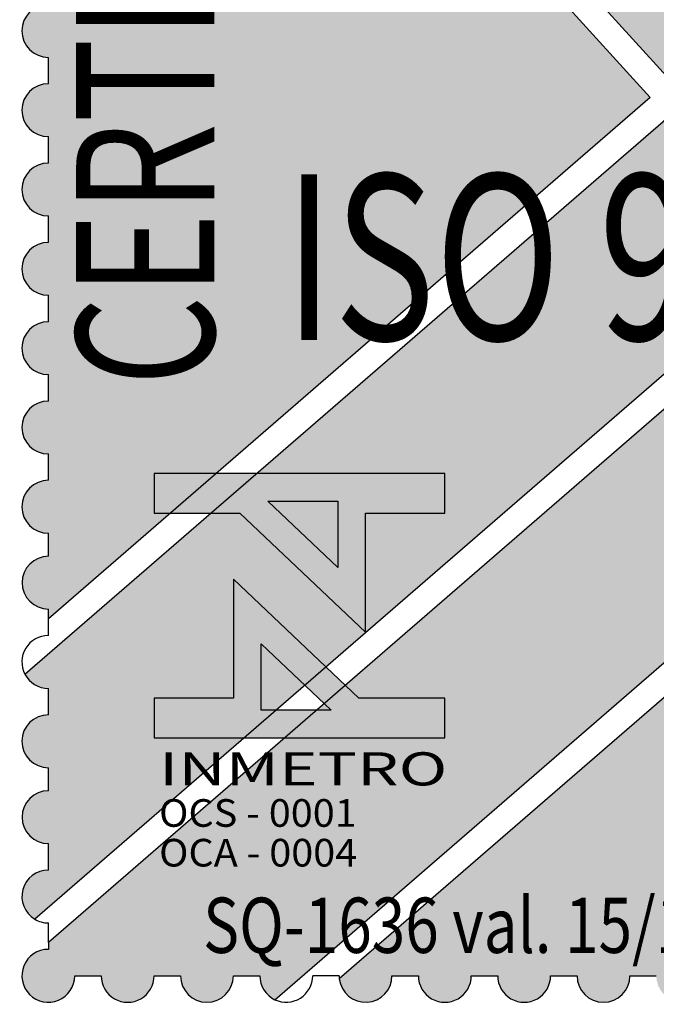
# Model space of a CAD drawing. Extents: x 3393 to 3773, y 15490 to 28102.
# Drawn here: x 3635 to 3641, y 15505 to 15514 of the extents above; entities that cross this region are included whole.
import ezdxf

# ---------------------------------------------------------------- set-up
doc = ezdxf.new("R2010")
doc.units = 0
doc.header["$MEASUREMENT"] = 0
for name, color, linetype in [('LAYER1', 141, 'CONTINUOUS'), ('LAYER2', 150, 'CONTINUOUS'), ('LAYER3', 255, 'CONTINUOUS'), ('LAYER4', 160, 'CONTINUOUS'), ('TEXT', 7, 'CONTINUOUS')]:
    doc.layers.add(name, color=color, linetype=linetype)
doc.styles.add('ROMAM', font='romans.shx', dxfattribs={"height": 0.05})
doc.styles.add('ROMANSD', font='romand.shx', dxfattribs={"height": 1.5})

# ---------------------------------------------------------------- blocks, each defined once
blk = doc.blocks.new('ISO')
at = {"layer": 'LAYER1'}
h = blk.add_hatch(color=256, dxfattribs=at)
edge = h.paths.add_edge_path()
edge.add_line((-5.212630372552667, 21.85346858948469), (-13.06654666503891, 30.49277650006115))
edge.add_line((-13.06654666503891, 30.49277650006115), (-12.86793873994611, 30.49277650006115))
edge.add_ellipse((-12.38957140460843, 30.49277650006115), major_axis=(0.3382567867278735, 0.3382567867278736), ratio=0.9999999995612832, start_angle=314.9999999874317, end_angle=134.9999999874322, ccw=False)
edge.add_line((-11.91120406932896, 30.49277650006115), (-11.4328367341077, 30.49277650006115))
edge.add_ellipse((-10.95446939888643, 30.49277650006115), major_axis=(0.3382567866650757, 0.3382567866650757), ratio=0.9999999996892253, start_angle=314.99999999109696, end_angle=134.9999999910975, ccw=False)
edge.add_line((-10.47610206366517, 30.49277650006115), (-9.997734728443902, 30.49277650006115))
edge.add_ellipse((-9.51936739316443, 30.49277650006115), major_axis=(0.3382567866789686, 0.3382567866789687), ratio=0.9999999997287614, start_angle=314.9999999922296, end_angle=134.9999999922301, ccw=False)
edge.add_line((-9.041000057884958, 30.49277650006115), (-8.562632722547278, 30.49277650006115))
edge.add_ellipse((-8.084265387326013, 30.49277650006115), major_axis=(0.3382567866650757, 0.3382567866650757), ratio=0.9999999996892253, start_angle=314.99999999109696, end_angle=134.9999999910975, ccw=False)
edge.add_line((-7.605898052104749, 30.49277650006115), (-7.127530716883484, 30.49277650006115))
edge.add_ellipse((-6.64916338166222, 30.49277650006115), major_axis=(0.3382567866650757, 0.3382567866650757), ratio=0.9999999996892253, start_angle=314.99999999109696, end_angle=134.9999999910975, ccw=False)
edge.add_line((-6.170796046440955, 30.49277650006115), (-5.692428711161483, 30.49277650006115))
edge.add_ellipse((-5.214061375940219, 30.49277650006115), major_axis=(0.3382567867000879, 0.3382567867000879), ratio=0.9999999994822109, start_angle=314.9999999851665, end_angle=134.999999985167, ccw=False)
edge.add_line((-4.735694040718954, 30.49277650006115), (-4.257326705381274, 30.49277650006115))
edge.add_ellipse((-3.77895937016001, 30.49277650006115), major_axis=(0.3382567867000879, 0.3382567867000879), ratio=0.9999999994822109, start_angle=314.9999999851665, end_angle=134.999999985167, ccw=False)
edge.add_line((-3.300592034938745, 30.49277650006115), (-2.822224699717481, 30.49277650006115))
edge.add_ellipse((-2.3438573651365, 30.49277650099248), major_axis=(0.3382567861117423, 0.3382567861117423), ratio=0.9999999996755471, start_angle=225.0000000999275, end_angle=135.0000001022536, ccw=False)
edge.add_line((-2.343857364379801, 30.01440916676074), (-2.343857364379801, 29.53604183252901))
edge.add_ellipse((-2.343857364379801, 29.05767449736595), major_axis=(-0.3382567868725002, 0.3382567868725002), ratio=0.9999999994362327, start_angle=134.9999999838498, end_angle=314.99999998384925, ccw=False)
edge.add_line((-2.343857364379801, 28.57930716220289), (-2.343857364379801, 28.10093982703984))
edge.add_ellipse((-2.343857364379801, 27.6225724928081), major_axis=(0.3382567864613154, 0.3382567864613154), ratio=0.9999999979736767, start_angle=225.0000000580499, end_angle=45.00000005805089, ccw=False)
edge.add_line((-2.343857364379801, 27.14420515950769), (-2.343857364379801, 26.66583782527596))
edge.add_ellipse((-2.343857364379801, 26.1874704901129), major_axis=(-0.3382567868725002, 0.3382567868725002), ratio=0.9999999994362327, start_angle=134.9999999838498, end_angle=314.99999998384925, ccw=False)
edge.add_line((-2.343857364379801, 25.70910315494984), (-2.343857364379801, 25.23073581885546))
edge.add_ellipse((-2.343857364205178, 24.75236848462373), major_axis=(-0.3382567864065224, 0.3382567864065224), ratio=0.9999999987843687, start_angle=225.0000000348253, end_angle=314.99999998608996, ccw=False)
edge.add_line((-1.865490029216744, 24.75236848462373), (-5.212630372552667, 21.85346858948469))
edge = h.paths.add_edge_path()
edge.add_line((-11.18078196130227, 16.68455655220896), (-22.75365280010737, 29.41471446119249))
edge.add_ellipse((-22.43528544617584, 29.05767449829727), major_axis=(-0.3382567864471212, 0.3382567864471211), ratio=0.9999999968382319, start_angle=314.999999749072, end_angle=356.7229248131994, ccw=False)
edge.add_line((-22.43528544483706, 29.53604183252901), (-22.43528544483706, 30.01440916676074))
edge.add_ellipse((-22.43528544413857, 30.49277650099248), major_axis=(-0.3382567861117423, 0.3382567861117423), ratio=0.9999999995538672, start_angle=224.9999999012329, end_angle=134.9999999035589, ccw=False)
edge.add_line((-21.9569181096158, 30.49277650006115), (-21.47855077439453, 30.49277650006115))
edge.add_ellipse((-21.00018343911506, 30.49277650006115), major_axis=(0.3382567867139806, 0.3382567867139807), ratio=0.999999999521747, start_angle=314.99999998629903, end_angle=134.9999999862991, ccw=False)
edge.add_line((-20.52181610383559, 30.49277650006115), (-20.04344876855612, 30.49277650006115))
edge.add_ellipse((-19.56508143333485, 30.49277650006115), major_axis=(0.3382567866650757, 0.3382567866650757), ratio=0.9999999996892253, start_angle=314.99999999109696, end_angle=134.9999999910975, ccw=False)
edge.add_line((-19.08671409805538, 30.49277650006115), (-18.60834676283412, 30.49277650006115))
edge.add_ellipse((-18.12997942761285, 30.49277650006115), major_axis=(0.3382567866650757, 0.3382567866650757), ratio=0.9999999996892253, start_angle=314.99999999109696, end_angle=134.9999999910975, ccw=False)
edge.add_line((-17.65161209239159, 30.49277650006115), (-17.17324475705391, 30.49277650006115))
edge.add_ellipse((-16.69487742177444, 30.49277650006115), major_axis=(0.3382567866789686, 0.3382567866789687), ratio=0.9999999997287614, start_angle=314.9999999922296, end_angle=134.9999999922301, ccw=False)
edge.add_line((-16.21651008655317, 30.49277650006115), (-15.73814275139011, 30.49277650006115))
edge.add_ellipse((-15.25977541611064, 30.49277650006115), major_axis=(0.3382567867139806, 0.3382567867139807), ratio=0.999999999521747, start_angle=314.99999998629903, end_angle=134.9999999862991, ccw=False)
edge.add_line((-14.78140808088938, 30.49277650006115), (-14.30304074566811, 30.49277650006115))
edge.add_ellipse((-13.8246734093409, 30.49277650099248), major_axis=(0.3382567877411047, 0.3382567877411047), ratio=0.9999999981664427, start_angle=77.33043166775718, end_angle=135.0000000590211, ccw=False)
edge.add_line((-14.080504844198, 30.89698632899672), (-5.574336529360153, 21.54020119458437))
edge.add_line((-5.574336529360153, 21.54020119458437), (-11.18078196130227, 16.68455655220896))
h = blk.add_hatch(color=256, dxfattribs=at)
edge = h.paths.add_edge_path()
edge.add_line((-11.54248811810976, 16.37128915544599), (-22.43528544483706, 6.937227303162217))
edge.add_line((-22.43528544483706, 6.937227303162217), (-22.43528544483706, 7.11459403578192))
edge.add_ellipse((-22.43108276493149, 7.592961370944977), major_axis=(-0.3382698406058324, 0.3382698406058324), ratio=0.9999999999999989, start_angle=315.5033571663308, end_angle=134.4966428336697, ccw=False)
edge.add_line((-22.43528544483706, 8.071328706108034), (-22.43528544483706, 8.487879106774926))
edge.add_ellipse((-22.43528544483706, 8.96624644100666), major_axis=(-0.3382567863360892, 0.3382567863360892), ratio=0.9999999987140977, start_angle=314.9999999631616, end_angle=134.9999999631621, ccw=False)
edge.add_line((-22.43528544483706, 9.444613775238395), (-22.43528544483706, 9.922981110401452))
edge.add_ellipse((-22.43528544483706, 10.40134844463319), major_axis=(-0.3382567863360892, 0.3382567863360892), ratio=0.9999999987140977, start_angle=314.9999999631616, end_angle=134.9999999631621, ccw=False)
edge.add_line((-22.43528544483706, 10.87971577886492), (-22.43528544483706, 11.35808311402798))
edge.add_ellipse((-22.43528544483706, 11.83645044919103), major_axis=(-0.3382567868725002, 0.3382567868725002), ratio=0.9999999994362327, start_angle=314.99999998384925, end_angle=134.9999999838498, ccw=False)
edge.add_line((-22.43528544483706, 12.31481778435409), (-22.43528544483706, 12.79318511858582))
edge.add_ellipse((-22.43528544483706, 13.27155245281756), major_axis=(-0.3382567863360892, 0.3382567863360892), ratio=0.9999999987140977, start_angle=314.9999999631616, end_angle=134.9999999631621, ccw=False)
edge.add_line((-22.43528544483706, 13.74991978704929), (-22.43528544483706, 14.22828712221235))
edge.add_ellipse((-22.43528544483706, 14.70665445737541), major_axis=(-0.3382567868725002, 0.3382567868725002), ratio=0.9999999994362327, start_angle=314.99999998384925, end_angle=134.9999999838498, ccw=False)
edge.add_line((-22.43528544483706, 15.18502179253846), (-22.43528544483706, 15.66338912770152))
edge.add_ellipse((-22.43528544483706, 16.14175646193326), major_axis=(0.3382567864613154, 0.3382567864613154), ratio=0.9999999979736767, start_angle=45.00000005805089, end_angle=225.0000000580499, ccw=False)
edge.add_line((-22.43528544483706, 16.62012379616499), (-22.43528544483706, 17.0984911294654))
edge.add_ellipse((-22.43528544483706, 17.57685846462846), major_axis=(-0.3382567868725002, 0.3382567868725002), ratio=0.9999999994362327, start_angle=314.99999998384925, end_angle=134.9999999838498, ccw=False)
edge.add_line((-22.43528544483706, 18.05522579979151), (-22.43528544483706, 18.53359313402325))
edge.add_ellipse((-22.43528544483706, 19.01196046918631), major_axis=(-0.3382567867154373, 0.3382567867154372), ratio=0.9999999993914547, start_angle=314.99999998256646, end_angle=134.999999982567, ccw=False)
edge.add_line((-22.43528544483706, 19.49032780341804), (-22.43528544483706, 19.9686951385811))
edge.add_ellipse((-22.43528544483706, 20.44706247281283), major_axis=(-0.3382567863360892, 0.3382567863360892), ratio=0.9999999987140977, start_angle=314.9999999631616, end_angle=134.9999999631621, ccw=False)
edge.add_line((-22.43528544483706, 20.92542980704457), (-22.43528544483706, 21.40379714313895))
edge.add_ellipse((-22.43528544483706, 21.88216447737068), major_axis=(-0.3382567863360892, 0.3382567863360892), ratio=0.9999999987140977, start_angle=314.9999999631616, end_angle=134.9999999631621, ccw=False)
edge.add_line((-22.43528544483706, 22.36053181160241), (-22.43528544483706, 22.83889914583415))
edge.add_ellipse((-22.43528544483706, 23.3172664809972), major_axis=(-0.3382567868725002, 0.3382567868725002), ratio=0.9999999994362327, start_angle=314.99999998384925, end_angle=134.9999999838498, ccw=False)
edge.add_line((-22.43528544483706, 23.79563381616026), (-22.43528544483706, 24.27400115132332))
edge.add_ellipse((-22.43528544483706, 24.75236848462373), major_axis=(0.3382567858782845, 0.3382567858782846), ratio=0.9999999985006287, start_angle=45.000000042953786, end_angle=225.0000000429538, ccw=False)
edge.add_line((-22.43528544483706, 25.23073581885546), (-22.43528544483706, 25.70910315494984))
edge.add_ellipse((-22.43528544483706, 26.1874704901129), major_axis=(0.3382567872419935, 0.3382567872419935), ratio=0.9999999972515414, start_angle=45.000000078738594, end_angle=225.0000000787375, ccw=False)
edge.add_line((-22.43528544483706, 26.66583782527596), (-22.43528544483706, 27.14420515950769))
edge.add_ellipse((-22.43528544483706, 27.6225724928081), major_axis=(0.3382567860250561, 0.3382567860250562), ratio=0.9999999986062553, start_angle=45.00000003992892, end_angle=225.0000000399278, ccw=False)
edge.add_line((-22.43528544483706, 28.10093982703984), (-22.43528544483706, 28.35336619988084))
edge.add_line((-22.43528544483706, 28.35336619988084), (-11.54248811810976, 16.37128915544599))
h = blk.add_hatch(color=256, dxfattribs=at)
edge = h.paths.add_edge_path()
edge.add_line((-8.886995962704532, 13.45024778880179), (-22.68070597900078, 1.503756030462682))
edge.add_ellipse((-22.43528544489527, 1.914370287209749), major_axis=(-0.3382567863712311, 0.3382567863712311), ratio=0.9999999988594988, start_angle=314.99999996035535, end_angle=104.1336099044787, ccw=False)
edge.add_line((-22.43528544483706, 2.392737621441483), (-22.43528544483706, 2.87110495660454))
edge.add_ellipse((-22.43108276493149, 3.349472291767597), major_axis=(-0.3382698406058324, 0.3382698406058324), ratio=0.9999999999999989, start_angle=315.5033571663308, end_angle=134.4966428336697, ccw=False)
edge.add_line((-22.43528544483706, 3.827839626930654), (-22.43528544483706, 4.244390027597547))
edge.add_ellipse((-22.43528544483706, 4.722757362760603), major_axis=(-0.3382567868725002, 0.3382567868725002), ratio=0.9999999994362327, start_angle=314.99999998384925, end_angle=134.9999999838498, ccw=False)
edge.add_line((-22.43528544483706, 5.20112469792366), (-22.43528544483706, 5.679492032155395))
edge.add_ellipse((-22.43528544623405, 6.157859366387129), major_axis=(-0.338256786229882, 0.338256786229882), ratio=0.9999999989745876, start_angle=72.50731322708492, end_angle=135.0000001379465, ccw=False)
edge.add_line((-22.85957425681408, 5.93691975530237), (-11.22061028110329, 16.01722353603691))
edge.add_line((-11.22061028110329, 16.01722353603691), (-8.886995962704532, 13.45024778880179))
h = blk.add_hatch(color=256, dxfattribs=at)
edge = h.paths.add_edge_path()
edge.add_line((-21.9569181096158, 0.4792682826519012), (-21.47855077439453, 0.4792682826519012))
edge.add_ellipse((-21.00018343911506, 0.4792682826519012), major_axis=(-0.338256786552481, 0.338256786552481), ratio=0.9999999985297636, start_angle=45.00000004211916, end_angle=225.0000000421183)
edge.add_line((-20.52181610383559, 0.4792682826519012), (-20.04344876855612, 0.4792682826519012))
edge.add_ellipse((-19.56508143333485, 0.4792682826519012), major_axis=(-0.3382567865035761, 0.3382567865035761), ratio=0.9999999986972417, start_angle=45.00000003732126, end_angle=225.0000000373207)
edge.add_line((-19.08671409805538, 0.4792682826519012), (-18.60834676283412, 0.4792682826519012))
edge.add_ellipse((-18.12997942889342, 0.4792682835832238), major_axis=(0.3382567854225104, 0.3382567854225103), ratio=0.9999999998994096, start_angle=135.0000001086661, end_angle=199.6700546943246)
edge.add_line((-18.33463947742712, 0.04689163062721491), (-6.23150380741572, 10.52920642029494))
edge.add_line((-6.23150380741572, 10.52920642029494), (-8.565118125756271, 13.09618216753006))
edge.add_line((-8.565118125756271, 13.09618216753006), (-22.43528544483706, 1.083472073078156))
edge.add_line((-22.43528544483706, 1.083472073078156), (-22.43528544483706, 0.9576356187462807))
edge.add_ellipse((-22.43528544553556, 0.4792682835832238), major_axis=(-0.3382567870833272, 0.3382567870833272), ratio=0.9999999986764019, start_angle=314.9999998784198, end_angle=224.9999999263699)
h = blk.add_hatch(color=256, dxfattribs=at)
edge = h.paths.add_edge_path()
edge.add_ellipse((-16.69487742183264, 0.4792682835832238), major_axis=(0.3382567865103375, 0.3382567865103375), ratio=0.9999999991903726, start_angle=141.7777283085615, end_angle=314.9999998652579)
edge.add_line((-16.21651008655317, 0.4792682826519012), (-15.73814275139011, 0.4792682826519012))
edge.add_ellipse((-15.25977541611064, 0.4792682826519012), major_axis=(-0.338256786552481, 0.338256786552481), ratio=0.9999999985297636, start_angle=45.00000004211916, end_angle=225.0000000421183)
edge.add_line((-14.78140808088938, 0.4792682826519012), (-14.30304074566811, 0.4792682826519012))
edge.add_ellipse((-13.82467341038864, 0.4792682826519012), major_axis=(-0.338256786552481, 0.338256786552481), ratio=0.9999999985297636, start_angle=45.00000004211916, end_angle=225.0000000421183)
edge.add_line((-13.34630607516738, 0.4792682826519012), (-12.86793873994611, 0.4792682826519012))
edge.add_ellipse((-12.38957140460843, 0.4792682826519012), major_axis=(-0.3382567865663738, 0.3382567865663738), ratio=0.9999999985692998, start_angle=45.00000004098654, end_angle=225.000000040986)
edge.add_line((-11.91120406932896, 0.4792682826519012), (-11.4328367341077, 0.4792682826519012))
edge.add_ellipse((-10.95446939888643, 0.4792682826519012), major_axis=(-0.3382567865035761, 0.3382567865035761), ratio=0.9999999986972417, start_angle=45.00000003732126, end_angle=225.0000000373207)
edge.add_line((-10.47610206366517, 0.4792682826519012), (-9.997734728443902, 0.4792682826519012))
edge.add_ellipse((-9.51936739316443, 0.4792682826519012), major_axis=(-0.338256786517469, 0.3382567865174691), ratio=0.9999999987367776, start_angle=45.00000003618866, end_angle=225.0000000361879)
edge.add_line((-9.041000057884958, 0.4792682826519012), (-8.562632722547278, 0.4792682826519012))
edge.add_ellipse((-8.084265387326013, 0.4792682826519012), major_axis=(-0.3382567865035761, 0.3382567865035761), ratio=0.9999999986972417, start_angle=45.00000003732126, end_angle=225.0000000373207)
edge.add_line((-7.605898052104749, 0.4792682826519012), (-7.127530716883484, 0.4792682826519012))
edge.add_ellipse((-6.64916338166222, 0.4792682826519012), major_axis=(-0.3382567865035761, 0.3382567865035761), ratio=0.9999999986972417, start_angle=45.00000003732126, end_angle=225.0000000373207)
edge.add_line((-6.170796046440955, 0.4792682826519012), (-5.692428711161483, 0.4792682826519012))
edge.add_ellipse((-5.214061375940219, 0.4792682826519012), major_axis=(-0.3382567865385883, 0.3382567865385883), ratio=0.9999999984902272, start_angle=45.0000000432518, end_angle=225.0000000432511)
edge.add_line((-4.735694040718954, 0.4792682826519012), (-4.257326705381274, 0.4792682826519012))
edge.add_ellipse((-3.77895937016001, 0.4792682826519012), major_axis=(-0.3382567865385883, 0.3382567865385883), ratio=0.9999999984902272, start_angle=45.0000000432518, end_angle=225.0000000432511)
edge.add_line((-3.300592034938745, 0.4792682826519012), (-2.822224699717481, 0.4792682826519012))
edge.add_ellipse((-2.343857363739517, 0.4792682835832238), major_axis=(-0.3382567871012724, 0.3382567871012724), ratio=0.9999999986919774, start_angle=45.00000014901993, end_angle=315.000000039217)
edge.add_line((-2.343857364379801, 0.9576356187462807), (-2.343857364379801, 1.436002952978015))
edge.add_ellipse((-2.343857364379801, 1.914370287209749), major_axis=(0.3382567863360892, 0.3382567863360892), ratio=0.9999999987140977, start_angle=225.0000000368379, end_angle=45.00000003683839)
edge.add_line((-2.343857364379801, 2.392737621441483), (-2.343857364379801, 2.87110495660454))
edge.add_ellipse((-2.348060044285376, 3.349472291767597), major_axis=(0.3382698406058324, 0.3382698406058324), ratio=0.9999999999999989, start_angle=225.5033571663303, end_angle=44.49664283366921)
edge.add_line((-2.343857364379801, 3.827839626930654), (-2.343857364379801, 4.244390027597547))
edge.add_ellipse((-2.343857364379801, 4.722757362760603), major_axis=(0.3382567868725002, 0.3382567868725002), ratio=0.9999999994362327, start_angle=225.0000000161502, end_angle=45.00000001615074)
edge.add_line((-2.343857364379801, 5.20112469792366), (-2.343857364379801, 5.679492032155395))
edge.add_ellipse((-2.343857364379801, 6.157859367318451), major_axis=(0.3382567871184478, 0.3382567871184478), ratio=0.9999999978713439, start_angle=225.000000060981, end_angle=274.9454358517692)
edge.add_line((-1.977699720533565, 5.850021931342781), (-5.909625970409252, 10.17514080088586))
edge.add_line((-5.909625970409252, 10.17514080088586), (-17.16990166710457, 0.4228123370558023))
at = {"layer": 'LAYER2'}
h = blk.add_hatch(color=256, dxfattribs=at)
h.paths.add_polyline_path([(-18.46400925546186, 9.065961942076683), (-17.19716312392848, 9.065961942076683), (-17.19716312392848, 7.865791923366487)], flags=16)
h.paths.add_polyline_path([(-20.52181610383559, 9.568247644230723), (-20.52181610383559, 8.8506966419518), (-18.96712226426462, 8.8506966419518), (-16.69487742183264, 6.698043635115027), (-16.69487742183264, 8.8506966419518), (-15.25977541611064, 8.8506966419518), (-15.25977541611064, 9.568247644230723)])
h = blk.add_hatch(color=256, dxfattribs=at)
h.paths.add_polyline_path([(-17.31758226442616, 5.28685999661684), (-18.58442839613417, 5.28685999661684), (-18.58442839613417, 6.487030015327036)], flags=16)
h.paths.add_polyline_path([(-15.25977541611064, 4.784574297256768), (-15.25977541611064, 5.502125297673047), (-16.81446925568162, 5.502125297673047), (-19.08671409805538, 7.654778304509819), (-19.08671409805538, 5.502125297673047), (-20.52181610383559, 5.502125297673047), (-20.52181610383559, 4.784574297256768)])
at = {"layer": 'LAYER1'}
for p, q in [((-11.18078196130227, 16.68455655220896), (-22.75365280010737, 29.41471446119249)), ((-22.43528544483706, 28.35336619988084), (-11.54248811810976, 16.37128915544599)), ((-22.43528544483706, 16.62012379616499), (-22.43528544483706, 17.0984911294654)), ((-11.54248811810976, 16.37128915544599), (-22.43528544483706, 6.937227303162217)), ((-22.85957425681408, 5.93691975530237), (-11.22061028110329, 16.01722353603691)), ((-22.43528544483706, 15.18502179253846), (-22.43528544483706, 15.66338912770152)), ((-22.43528544483706, 13.74991978704929), (-22.43528544483706, 14.22828712221235)), ((-8.886995962704532, 13.45024778880179), (-22.68070597900078, 1.503756030462682)), ((-8.565118125756271, 13.09618216753006), (-22.43528544483706, 1.083472073078156)), ((-22.43528544483706, 12.31481778435409), (-22.43528544483706, 12.79318511858582)), ((-22.43528544483706, 10.87971577886492), (-22.43528544483706, 11.35808311402798)), ((-18.33463947742712, 0.04689163062721491), (-6.23150380741572, 10.52920642029494)), ((-5.909625970409252, 10.17514080088586), (-17.16990166710457, 0.4228123370558023)), ((-22.43528544483706, 9.444613775238395), (-22.43528544483706, 9.922981110401452)), ((-22.43528544483706, 8.071328706108034), (-22.43528544483706, 8.487879106774926)), ((-22.43528544483706, 6.937227303162217), (-22.43528544483706, 7.11459403578192)), ((-22.43528544483706, 6.636226700618863), (-22.43528544483706, 6.937227303162217)), ((-22.43528544483706, 5.20112469792366), (-22.43528544483706, 5.679492032155395)), ((-22.43528544483706, 3.827839626930654), (-22.43528544483706, 4.244390027597547)), ((-22.43528544483706, 2.392737621441483), (-22.43528544483706, 2.87110495660454)), ((-22.43528544483706, 1.083472073078156), (-22.43528544483706, 1.436002952978015)), ((-22.43528544483706, 1.083472073078156), (-22.43528544483706, 0.9576356187462807)), ((-21.9569181096158, 0.4792682826519012), (-21.47855077439453, 0.4792682826519012)), ((-20.52181610383559, 0.4792682826519012), (-20.04344876855612, 0.4792682826519012)), ((-19.08671409805538, 0.4792682826519012), (-18.60834676283412, 0.4792682826519012)), ((-17.17324475705391, 0.4792682826519012), (-17.65161209239159, 0.4792682826519012)), ((-16.21651008655317, 0.4792682826519012), (-15.73814275139011, 0.4792682826519012)), ((-14.78140808088938, 0.4792682826519012), (-14.30304074566811, 0.4792682826519012)), ((-13.34630607516738, 0.4792682826519012), (-12.86793873994611, 0.4792682826519012)), ((-11.91120406932896, 0.4792682826519012), (-11.4328367341077, 0.4792682826519012))]:
    blk.add_line(p, q, dxfattribs=at)
for centre, major_axis, ratio, start_param, end_param in [((-22.43528544483706, 17.57685846462846), (-0.3382567872419935, 0.3382567872419935), 0.9999999972515414, -0.7853981647716776, 2.356194488818116), ((-22.43528544483706, 16.14175646193326), (0.3382567863360892, 0.3382567863360892), 0.9999999987140977, 0.7853981640403993, 3.926990817630192), ((-22.43528544483706, 14.70665445737541), (0.3382567868725002, 0.3382567868725002), 0.9999999994362327, 0.7853981636793318, 3.926990817269125), ((-22.43528544483706, 13.27155245281756), (0.3382567863360892, 0.3382567863360892), 0.9999999987140977, 0.7853981640403993, 3.926990817630192), ((-22.43528544483706, 11.83645044919103), (0.3382567868725002, 0.3382567868725002), 0.9999999994362327, 0.7853981636793318, 3.926990817269125), ((-22.43528544483706, 10.40134844463319), (0.3382567863360892, 0.3382567863360892), 0.9999999987140977, 0.7853981640403993, 3.926990817630192), ((-22.43528544483706, 8.96624644100666), (-0.3382567864613154, 0.3382567864613154), 0.9999999979736767, -0.78539816441061, 2.356194489179183), ((-22.43108276493149, 7.592961370944977), (0.3382698406058324, 0.3382698406058324), 0.9999999999999989, 0.7941834032634298, 3.918205577121261), ((-22.43528544460423, 6.157859365455806), (-0.3382567868722325, 0.3382567868722325), 0.9999999991845074, -0.7853981633184752, 1.265491344226912), ((-22.43528544623405, 6.157859366387129), (-0.3382567862298816, 0.3382567862298817), 0.9999999989745878, 1.265491347587459, 2.356194492599955), ((-22.43528544483706, 4.722757362760603), (0.3382567868725002, 0.3382567868725002), 0.9999999994362327, 0.7853981636793318, 3.926990817269125), ((-22.43108276493149, 3.349472291767597), (0.3382698406058324, 0.3382698406058324), 0.9999999999999989, 0.7941834032634298, 3.918205577121261), ((-22.43528544489527, 1.914370287209749), (-0.338256786371231, 0.3382567863712311), 0.9999999988594985, -0.7853981640893787, 1.817474354820514), ((-22.43528544541914, 1.914370288141072), (-0.3382567890972957, 0.3382567890972958), 0.9999999930958773, 1.817474355394567, 2.356194487957081), ((-22.43528544553556, 0.4792682835832238), (-0.3382567870833272, 0.3382567870833272), 0.9999999986764019, -0.7853981655194053, 3.926990815702163), ((-21.00018343911506, 0.4792682826519012), (-0.338256786552481, 0.338256786552481), 0.9999999985297636, 0.7853981641325665, 3.92699081772236), ((-19.56508143333485, 0.4792682826519012), (-0.3382567865035761, 0.3382567865035761), 0.9999999986972417, 0.7853981640488272, 3.92699081763862), ((-18.12997942889342, 0.4792682835832238), (0.3382567854225104, 0.3382567854225103), 0.9999999998994096, 2.356194492088927, 3.484899872053134), ((-18.12997942714719, 0.4792682835832238), (-0.3382567860979861, 0.3382567860979862), 0.9999999994479631, 1.914103541751937, 3.926990815316382), ((-16.69487742939964, 0.4792682826519012), (-0.338256782329219, 0.338256782329219), 0.9999999998959803, 0.7853981634494582, 0.9036918385651518), ((-16.69487742183264, 0.4792682835832238), (0.3382567865103374, 0.3382567865103374), 0.9999999991903726, 2.474488164982369, 5.497787141430447), ((-15.25977541611064, 0.4792682826519012), (-0.338256786552481, 0.338256786552481), 0.9999999985297636, 0.7853981641325665, 3.92699081772236), ((-13.82467341038864, 0.4792682826519012), (-0.338256786552481, 0.338256786552481), 0.9999999985297636, 0.7853981641325665, 3.92699081772236), ((-12.38957140460843, 0.4792682826519012), (-0.3382567865663738, 0.3382567865663738), 0.9999999985692998, 0.7853981641127983, 3.926990817702591)]:
    blk.add_ellipse(centre, major_axis=major_axis, ratio=ratio, start_param=start_param, end_param=end_param, dxfattribs=at)
at = {"layer": 'LAYER2'}
for p, q in [((-20.52181610383559, 9.568247644230723), (-20.52181610383559, 8.8506966419518)), ((-15.25977541611064, 9.568247644230723), (-20.52181610383559, 9.568247644230723)), ((-15.25977541611064, 8.8506966419518), (-15.25977541611064, 9.568247644230723)), ((-18.46400925546186, 9.065961942076683), (-17.19716312392848, 9.065961942076683)), ((-17.19716312392848, 7.865791923366487), (-18.46400925546186, 9.065961942076683)), ((-17.19716312392848, 9.065961942076683), (-17.19716312392848, 7.865791923366487)), ((-20.52181610383559, 8.8506966419518), (-18.96712226426462, 8.8506966419518)), ((-18.96712226426462, 8.8506966419518), (-16.69487742183264, 6.698043635115027)), ((-16.69487742183264, 6.698043635115027), (-16.69487742183264, 8.8506966419518)), ((-16.69487742183264, 8.8506966419518), (-15.25977541611064, 8.8506966419518)), ((-16.81446925568162, 5.502125297673047), (-19.08671409805538, 7.654778304509819)), ((-19.08671409805538, 7.654778304509819), (-19.08671409805538, 5.502125297673047)), ((-18.58442839613417, 5.28685999661684), (-18.58442839613417, 6.487030015327036)), ((-18.58442839613417, 6.487030015327036), (-17.31758226442616, 5.28685999661684)), ((-19.08671409805538, 5.502125297673047), (-20.52181610383559, 5.502125297673047)), ((-20.52181610383559, 5.502125297673047), (-20.52181610383559, 4.784574297256768)), ((-15.25977541611064, 5.502125297673047), (-16.81446925568162, 5.502125297673047)), ((-15.25977541611064, 4.784574297256768), (-15.25977541611064, 5.502125297673047)), ((-17.31758226442616, 5.28685999661684), (-18.58442839613417, 5.28685999661684)), ((-20.52181610383559, 4.784574297256768), (-15.25977541611064, 4.784574297256768))]:
    blk.add_line(p, q, dxfattribs=at)
at = {"layer": 'LAYER3', "style": 'ROMANSD', "width": 0.75}
blk.add_text('CERTIFICADO', height=2.5, rotation=90, dxfattribs=at).set_placement((-19.43212889437564, 11.1511997692287))
blk.add_text('ISO 9001', height=3, dxfattribs=at).set_placement((-18.16785620886367, 11.98292071092874))
at = {"layer": 'LAYER4', "style": 'ROMAM'}
for s, height, width, p in [('INMETRO', 0.6002701641991735, 1.45000000235189, (-20.43098925292725, 3.923293013125658)), ('OCS - 0001', 0.500225136987865, 1.050000001458439, (-20.43098925292725, 3.175124094821513)), ('OCA - 0004', 0.500225136987865, 1.050000001458439, (-20.43098925292725, 2.456457239575684)), ('SQ-1636 val. 15/12/03', 1.000450273044407, 0.8000000016317508, (-19.63407458318397, 0.8931262856349349))]:
    blk.add_text(s, height=height, dxfattribs=dict(at, width=width)).set_placement(p)

msp = doc.modelspace()

# ---------------------------------------------------------------- block references
at = {"layer": 'TEXT', "xscale": 0.5, "yscale": 0.5, "zscale": 0.5}
msp.add_blockref('ISO', (3646.756630520862, 15504.89834685105), dxfattribs=at)

doc.saveas('drawing.dxf')
